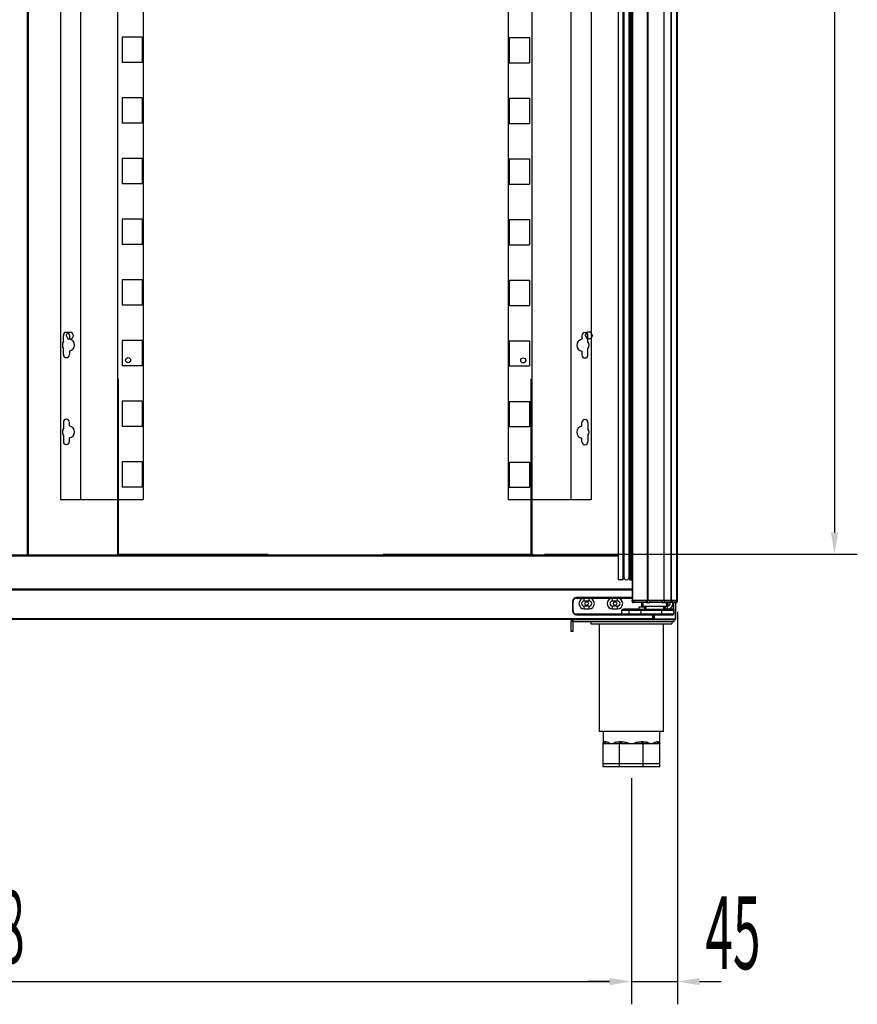
# Model space of a CAD drawing. Units: millimetres. Extents: x 2608 to 7861, y -1418 to 6011.
# Drawn here: x 4511 to 5340, y 2670 to 3644 of the extents above; entities that cross this region are included whole.
import ezdxf

# ---------------------------------------------------------------- set-up
doc = ezdxf.new("R2010")
doc.units = ezdxf.units.MM
doc.layers.add('ACOTA', color=50, linetype='Continuous')
doc.styles.add('ACO', font='simplex.shx', dxfattribs={"width": 0.5})

msp = doc.modelspace()

# ---------------------------------------------------------------- linework, layer by layer
at = {"color": 7, "linetype": 'Continuous', "lineweight": -2}
for p, q in [((5117.02, 4615.32), (5117.02, 3069.52)), ((5117.63, 4615.32), (5117.63, 3069.52)), ((5132.11, 4615.32), (5132.11, 3069.52)), ((5132.72, 4615.32), (5132.72, 3069.52)), ((5132.73, 4615.32), (5132.73, 3069.52)), ((5148.49, 4615.32), (5148.49, 3069.52)), ((5148.5, 4615.32), (5148.5, 3069.52)), ((5155.29, 4615.32), (5155.29, 3069.52)), ((5155.89, 4615.32), (5155.89, 3069.52)), ((5161.07, 4615.32), (5161.07, 3069.52)), ((5161.68, 4615.32), (5161.68, 3069.52)), ((5103.52, 3090.02), (5103.52, 4594.82)), ((5108.12, 3090.02), (5108.12, 4594.82)), ((5108.92, 4592.22), (5108.92, 3092.62)), ((5114.12, 3092.62), (5114.12, 4592.22)), ((5114.92, 3089.42), (5114.92, 4595.42)), ((5115.52, 4593.94), (5115.52, 3090.89)), ((5115.75, 4594.58), (5115.75, 3090.26)), ((5116.86, 4595.55), (5116.86, 3089.28)), ((4518.66, 4570.66), (4518.66, 3114.66)), ((4519.76, 4570.66), (4519.76, 3114.66)), ((4608.76, 3288.66), (4608.76, 3114.66)), ((5016.97, 3288.66), (5016.97, 3114.66)), ((4486.06, 3114.66), (4518.66, 3114.66)), ((4518.66, 3114.66), (4519.76, 3114.66)), ((4519.76, 3114.66), (5103.52, 3114.66)), ((5108.12, 3090.02), (5103.52, 3090.02)), ((5115.52, 3089.42), (5114.92, 3089.42)), ((5115.52, 3089.42), (5115.52, 3090.89)), ((5115.75, 3090.26), (5116.86, 3089.28)), ((5116.86, 3089.28), (5117.02, 3089.42)), ((3818.22, 3079.96), (5117.02, 3079.96)), ((5062.16, 3072.41), (5062.16, 3071.91)), ((5117.02, 3072.41), (5062.16, 3072.41)), ((5069.81, 3069.06), (5069.81, 3071.71)), ((5074.51, 3071.71), (5069.81, 3071.71)), ((5069.81, 3069.06), (5074.51, 3069.06)), ((5074.51, 3069.06), (5074.51, 3071.71)), ((5097.81, 3069.06), (5097.81, 3071.71)), ((5102.51, 3071.71), (5097.81, 3071.71)), ((5097.81, 3069.06), (5102.51, 3069.06)), ((5102.51, 3069.06), (5102.51, 3071.71)), ((5117.02, 3069.32), (5117.02, 3069.52)), ((5117.63, 3069.52), (5117.02, 3069.52)), ((5118.82, 3069.32), (5117.02, 3069.32)), ((5132.11, 3069.52), (5117.63, 3069.52)), ((5118.82, 3069.52), (5118.82, 3069.32)), ((5118.82, 3069.32), (5118.82, 3067.52)), ((5118.82, 3069.32), (5130.92, 3069.32)), ((5130.92, 3069.32), (5130.92, 3069.52)), ((5130.92, 3069.32), (5130.92, 3067.52)), ((5132.72, 3069.32), (5130.92, 3069.32)), ((5132.72, 3069.52), (5132.11, 3069.52)), ((5132.72, 3069.52), (5132.72, 3069.32)), ((5134.52, 3069.52), (5132.72, 3069.52)), ((5132.72, 3069.32), (5134.52, 3069.32)), ((5146.91, 3069.52), (5134.5, 3069.52)), ((5134.52, 3069.32), (5134.52, 3069.52)), ((5134.52, 3067.52), (5134.52, 3069.32)), ((5134.52, 3069.32), (5146.89, 3069.32)), ((5146.89, 3069.32), (5146.89, 3069.52)), ((5148.64, 3069.52), (5146.89, 3069.52)), ((5146.89, 3069.32), (5148.64, 3069.32)), ((5146.89, 3069.32), (5146.89, 3068.96)), ((5146.89, 3068.96), (5146.89, 3068.63)), ((5146.89, 3068.63), (5146.89, 3068.32)), ((5148.64, 3069.32), (5148.64, 3069.52)), ((5155.02, 3069.52), (5148.64, 3069.52)), ((5148.64, 3069.32), (5155.02, 3069.32)), ((5155.02, 3069.32), (5155.02, 3069.52)), ((5156.77, 3069.52), (5155.02, 3069.52)), ((5156.77, 3069.32), (5155.02, 3069.32)), ((5156.77, 3069.52), (5156.77, 3069.32)), ((5160.22, 3069.52), (5156.77, 3069.52)), ((5156.77, 3069.32), (5160.22, 3069.32)), ((5156.77, 3069.32), (5156.77, 3068.96)), ((5156.77, 3068.96), (5156.77, 3068.63)), ((5156.77, 3068.63), (5156.77, 3068.32)), ((5160.22, 3069.32), (5160.22, 3069.52)), ((5162.02, 3069.52), (5160.22, 3069.52)), ((5160.22, 3069.32), (5160.22, 3067.52)), ((5162.02, 3069.32), (5160.22, 3069.32)), ((5162.02, 3069.52), (5162.02, 3069.32)), ((5058.66, 3068.41), (5058.16, 3068.41)), ((5058.16, 3068.41), (5058.16, 3059.41)), ((5058.66, 3059.41), (5058.16, 3059.41)), ((5058.66, 3059.41), (5058.66, 3068.41)), ((5069.81, 3061.11), (5069.81, 3063.76)), ((5074.51, 3063.76), (5069.81, 3063.76)), ((5069.81, 3061.11), (5074.51, 3061.11)), ((5074.51, 3061.11), (5074.51, 3063.76)), ((5097.81, 3061.11), (5097.81, 3063.76)), ((5102.51, 3063.76), (5097.81, 3063.76)), ((5097.81, 3061.11), (5102.51, 3061.11)), ((5102.51, 3061.11), (5102.51, 3063.76)), ((5106.76, 3059.91), (5106.82, 3059.91)), ((5106.76, 3059.91), (5106.76, 3055.91)), ((5106.82, 3059.91), (5113.86, 3059.91)), ((5106.82, 3055.91), (5106.82, 3059.91)), ((5109.96, 3060.41), (5109.96, 3060.91)), ((5114.36, 3060.41), (5109.96, 3060.41)), ((5113.86, 3059.91), (5125.86, 3059.91)), ((5113.86, 3059.91), (5113.86, 3055.91)), ((5125.86, 3060.41), (5114.36, 3060.41)), ((5117.48, 3068.11), (5117.48, 3068.02)), ((5130.83, 3067.41), (5118.09, 3067.41)), ((5130.92, 3067.52), (5118.82, 3067.52)), ((5123.86, 3062.91), (5123.86, 3060.41)), ((5126.86, 3062.91), (5123.86, 3062.91)), ((5125.86, 3059.91), (5125.86, 3060.41)), ((5146.16, 3060.41), (5125.86, 3060.41)), ((5125.86, 3059.91), (5146.16, 3059.91)), ((5125.86, 3059.91), (5125.86, 3055.91)), ((5126.73, 3063.71), (5126.73, 3067.41)), ((5129.86, 3062.91), (5126.86, 3062.91)), ((5127.73, 3067.41), (5127.73, 3063.71)), ((5127.73, 3063.71), (5151.43, 3063.71)), ((5129.86, 3060.41), (5129.86, 3062.91)), ((5130.58, 3063.71), (5130.58, 3060.41)), ((5130.63, 3063.71), (5130.63, 3060.41)), ((5146.89, 3067.52), (5134.52, 3067.52)), ((5146.79, 3067.41), (5134.61, 3067.41)), ((5157.66, 3060.41), (5146.16, 3060.41)), ((5146.16, 3059.91), (5146.16, 3060.41)), ((5146.16, 3059.91), (5158.16, 3059.91)), ((5146.16, 3059.91), (5146.16, 3055.91)), ((5146.89, 3068.32), (5146.89, 3068.04)), ((5146.89, 3068.04), (5146.89, 3067.82)), ((5146.89, 3067.82), (5146.89, 3067.65)), ((5146.89, 3067.65), (5146.89, 3067.55)), ((5146.89, 3067.55), (5146.89, 3067.52)), ((5148.53, 3060.41), (5148.53, 3063.71)), ((5148.58, 3063.71), (5148.58, 3060.41)), ((5148.58, 3061.35), (5148.89, 3061.26)), ((5148.89, 3061.26), (5150.16, 3061.11)), ((5150.16, 3061.11), (5152.16, 3061.11)), ((5156.77, 3067.52), (5150.39, 3067.52)), ((5161.07, 3067.41), (5150.48, 3067.41)), ((5151.43, 3063.71), (5151.43, 3067.41)), ((5152.16, 3061.11), (5152.16, 3063.76)), ((5152.43, 3067.41), (5152.43, 3063.71)), ((5156.77, 3068.32), (5156.77, 3068.04)), ((5156.77, 3068.04), (5156.77, 3067.82)), ((5156.77, 3067.82), (5156.77, 3067.65)), ((5156.77, 3067.65), (5156.77, 3067.55)), ((5156.77, 3067.55), (5156.77, 3067.52)), ((5160.22, 3067.52), (5156.77, 3067.52)), ((5157.66, 3060.41), (5157.66, 3060.91)), ((5158.16, 3060.91), (5157.66, 3060.91)), ((5158.16, 3060.91), (5158.16, 3067.41)), ((5158.16, 3060.91), (5158.16, 3059.91)), ((5158.16, 3059.91), (5158.16, 3055.91)), ((5160.47, 3051.41), (5160.47, 3067.41)), ((5161.68, 3068.26), (5161.68, 3068.02)), ((5137.66, 3051.41), (3796.66, 3051.41)), ((5137.66, 3050.8), (3796.66, 3050.8)), ((4511.76, 3050.8), (4511.76, 3050.8)), ((4804.71, 3050.8), (4511.76, 3050.8)), ((5058.88, 3050.8), (4824.96, 3050.8)), ((5058.88, 3048.8), (5058.88, 3050.8)), ((5058.88, 3050.8), (5138.87, 3050.8)), ((5106.76, 3055.91), (5062.16, 3055.91)), ((5062.16, 3055.91), (5062.16, 3055.41)), ((5062.16, 3055.41), (5106.76, 3055.41)), ((5106.76, 3055.91), (5106.76, 3055.41)), ((5106.76, 3055.91), (5106.82, 3055.91)), ((5106.88, 3055.41), (5106.76, 3055.41)), ((5113.86, 3055.91), (5106.82, 3055.91)), ((5106.88, 3055.41), (5114.36, 3055.41)), ((5125.86, 3055.91), (5113.86, 3055.91)), ((5114.36, 3055.41), (5125.86, 3055.41)), ((5117.76, 3050.8), (5117.76, 3050.8)), ((5118.87, 3050.8), (5118.87, 3050.8)), ((5146.16, 3055.91), (5125.86, 3055.91)), ((5125.86, 3055.91), (5125.86, 3055.41)), ((5125.86, 3055.41), (5146.16, 3055.41)), ((5137.66, 3051.41), (5137.67, 3051.41)), ((5137.66, 3051.41), (5137.66, 3050.8)), ((5137.66, 3051.4), (5138.87, 3051.4)), ((5138.27, 3051.41), (5137.67, 3051.41)), ((5138.27, 3051.41), (5138.27, 3055.41)), ((5138.87, 3051.41), (5138.27, 3051.41)), ((5138.87, 3050.8), (5138.87, 3051.41)), ((5138.87, 3051.41), (5159.86, 3051.41)), ((5138.87, 3050.8), (5159.86, 3050.8)), ((5158.16, 3055.91), (5146.16, 3055.91)), ((5146.16, 3055.91), (5146.16, 3055.41)), ((5146.16, 3055.41), (5157.66, 3055.41)), ((5158.88, 3048.8), (5158.88, 3050.8)), ((5160.47, 3051.41), (5159.86, 3051.41)), ((5159.86, 3050.8), (5159.86, 3051.4)), ((5159.86, 3050.8), (5159.86, 3050.8)), ((5058.87, 3048.79), (5056.87, 3048.79)), ((5056.87, 3038.79), (5056.87, 3048.79)), ((5058.87, 3038.79), (5058.87, 3048.79)), ((5058.88, 3048.8), (5158.88, 3048.8)), ((5076.38, 3048.8), (5076.38, 3046.3)), ((5076.38, 3046.3), (5156.38, 3046.3)), ((5084.63, 3046.3), (5084.63, 2939.8)), ((5148.13, 2939.8), (5148.13, 3046.3)), ((5156.38, 3048.8), (5156.38, 3046.3)), ((5058.87, 3038.79), (5056.87, 3038.79)), ((5148.13, 2939.8), (5084.63, 2939.8)), ((5088.38, 2939.8), (5088.38, 2927.8)), ((5144.38, 2927.8), (5144.38, 2939.8)), ((5088.38, 2907.8), (5088.38, 2927.8)), ((5088.96, 2927.8), (5088.38, 2927.8)), ((5096.58, 2927.8), (5088.96, 2927.8)), ((5090.24, 2929.8), (5090.79, 2929.8)), ((5104.19, 2927.8), (5096.58, 2927.8)), ((5104.35, 2927.83), (5104.19, 2927.8)), ((5104.78, 2927.8), (5104.19, 2927.8)), ((5104.5, 2927.95), (5104.35, 2927.83)), ((5104.64, 2928.13), (5104.5, 2927.95)), ((5104.77, 2928.38), (5104.64, 2928.13)), ((5104.87, 2928.68), (5104.77, 2928.38)), ((5104.78, 2907.8), (5104.78, 2927.8)), ((5105.61, 2927.8), (5104.78, 2927.8)), ((5104.94, 2929.03), (5104.87, 2928.68)), ((5104.99, 2929.41), (5104.94, 2929.03)), ((5105.01, 2929.8), (5104.99, 2929.41)), ((5105.01, 2929.8), (5106.32, 2929.8)), ((5105.75, 2927.83), (5105.61, 2927.8)), ((5116.38, 2927.8), (5105.61, 2927.8)), ((5105.88, 2927.95), (5105.75, 2927.83)), ((5106.01, 2928.13), (5105.88, 2927.95)), ((5106.11, 2928.38), (5106.01, 2928.13)), ((5106.2, 2928.68), (5106.11, 2928.38)), ((5106.27, 2929.03), (5106.2, 2928.68)), ((5106.31, 2929.41), (5106.27, 2929.03)), ((5106.32, 2929.8), (5106.31, 2929.41)), ((5127.15, 2927.8), (5116.38, 2927.8)), ((5126.43, 2929.8), (5127.75, 2929.8)), ((5126.43, 2929.8), (5126.44, 2929.41)), ((5126.44, 2929.41), (5126.48, 2929.03)), ((5126.48, 2929.03), (5126.55, 2928.68)), ((5126.55, 2928.68), (5126.64, 2928.38)), ((5126.64, 2928.38), (5126.75, 2928.13)), ((5126.75, 2928.13), (5126.87, 2927.95)), ((5126.87, 2927.95), (5127.01, 2927.83)), ((5127.01, 2927.83), (5127.15, 2927.8)), ((5127.97, 2927.8), (5127.15, 2927.8)), ((5127.75, 2929.8), (5127.76, 2929.41)), ((5127.76, 2929.41), (5127.81, 2929.03)), ((5127.81, 2929.03), (5127.88, 2928.68)), ((5127.88, 2928.68), (5127.99, 2928.38)), ((5127.97, 2907.8), (5127.97, 2927.8)), ((5128.56, 2927.8), (5127.97, 2927.8)), ((5127.99, 2928.38), (5128.11, 2928.13)), ((5128.11, 2928.13), (5128.25, 2927.95)), ((5128.25, 2927.95), (5128.4, 2927.83)), ((5128.4, 2927.83), (5128.56, 2927.8)), ((5136.18, 2927.8), (5128.56, 2927.8)), ((5143.79, 2927.8), (5136.18, 2927.8)), ((5141.96, 2929.8), (5142.51, 2929.8)), ((5144.38, 2927.8), (5143.79, 2927.8)), ((5144.38, 2907.8), (5144.38, 2927.8)), ((5104.78, 2907.8), (5088.38, 2907.8)), ((5088.38, 2904.8), (5088.38, 2907.8)), ((5104.78, 2904.8), (5088.38, 2904.8)), ((5127.97, 2907.8), (5104.78, 2907.8)), ((5104.78, 2904.8), (5104.78, 2907.8)), ((5127.97, 2904.8), (5104.78, 2904.8)), ((5144.38, 2907.8), (5127.97, 2907.8)), ((5127.97, 2904.8), (5127.97, 2907.8)), ((5144.38, 2904.8), (5127.97, 2904.8)), ((5144.38, 2904.8), (5144.38, 2907.8))]:
    msp.add_line(p, q, dxfattribs=at)
at = {"color": 8, "linetype": 'Continuous', "lineweight": -2}
for p, q in [((4607.96, 4570.66), (4607.96, 3114.66)), ((5017.78, 4570.66), (5017.78, 3114.66)), ((3831.72, 3113.56), (5103.52, 3113.56)), ((4608.76, 3115.16), (4757.15, 3115.16)), ((4870.77, 3115.16), (5019.16, 3115.16)), ((3818.22, 3080.96), (5117.02, 3080.96)), ((5062.16, 3071.91), (5117.02, 3071.91)), ((5123.86, 3060.91), (5109.96, 3060.91)), ((5117.57, 3068.02), (5117.48, 3068.02)), ((5118.09, 3067.41), (5118.09, 3067.67)), ((5130.58, 3060.91), (5129.86, 3060.91)), ((5157.66, 3060.91), (5148.58, 3060.91)), ((5150.16, 3061.11), (5150.16, 3063.71)), ((5157.66, 3067.41), (5157.66, 3060.91)), ((5159.86, 3067.41), (5159.86, 3051.41)), ((5161.07, 3067.73), (5161.07, 3067.41)), ((5161.46, 3068.02), (5161.68, 3068.02)), ((5137.67, 3051.41), (5137.67, 3055.41)), ((5138.87, 3055.41), (5138.87, 3051.41))]:
    msp.add_line(p, q, dxfattribs=at)
at = {"color": 4}
for p, q in [((4551.47, 4359.22), (4551.47, 3169.22)), ((4571.47, 4359.22), (4571.47, 3169.22)), ((4633.47, 4359.22), (4633.47, 3169.22)), ((4994.47, 4358.96), (4994.47, 3168.96)), ((5056.47, 4358.96), (5056.47, 3168.96)), ((5076.47, 4358.96), (5076.47, 3168.96)), ((4612.47, 3626.72, 0), (4612.47, 3601.72, 0)), ((4632.47, 3626.72, 0), (4612.47, 3626.72, 0)), ((4632.47, 3626.72, 0), (4632.47, 3601.72, 0)), ((4995.47, 3626.46, 0), (4995.47, 3601.46, 0)), ((4995.47, 3626.46, 0), (5015.47, 3626.46, 0)), ((5015.47, 3626.46, 0), (5015.47, 3601.46, 0)), ((4632.47, 3601.72, 0), (4612.47, 3601.72, 0)), ((4995.47, 3601.46, 0), (5015.47, 3601.46, 0)), ((4632.47, 3566.72, 0), (4612.47, 3566.72, 0)), ((4612.47, 3566.72, 0), (4612.47, 3541.72, 0)), ((4632.47, 3566.72, 0), (4632.47, 3541.72, 0)), ((4995.47, 3566.46, 0), (5015.47, 3566.46, 0)), ((4995.47, 3566.46, 0), (4995.47, 3541.46, 0)), ((5015.47, 3566.46, 0), (5015.47, 3541.46, 0)), ((4632.47, 3541.72, 0), (4612.47, 3541.72, 0)), ((4995.47, 3541.46, 0), (5015.47, 3541.46, 0)), ((4632.47, 3506.72, 0), (4612.47, 3506.72, 0)), ((4612.47, 3506.72, 0), (4612.47, 3481.72, 0)), ((4632.47, 3506.72, 0), (4632.47, 3481.72, 0)), ((4995.47, 3506.46, 0), (5015.47, 3506.46, 0)), ((4995.47, 3506.46, 0), (4995.47, 3481.46, 0)), ((5015.47, 3506.46, 0), (5015.47, 3481.46, 0)), ((4632.47, 3481.72, 0), (4612.47, 3481.72, 0)), ((4995.47, 3481.46, 0), (5015.47, 3481.46, 0)), ((4612.47, 3446.72, 0), (4612.47, 3421.72, 0)), ((4632.47, 3446.72, 0), (4612.47, 3446.72, 0)), ((4632.47, 3446.72, 0), (4632.47, 3421.72, 0)), ((4995.47, 3446.46, 0), (4995.47, 3421.46, 0)), ((4995.47, 3446.46, 0), (5015.47, 3446.46, 0)), ((5015.47, 3446.46, 0), (5015.47, 3421.46, 0)), ((4632.47, 3421.72, 0), (4612.47, 3421.72, 0)), ((4995.47, 3421.46, 0), (5015.47, 3421.46, 0)), ((4612.47, 3386.72, 0), (4612.47, 3361.72, 0)), ((4632.47, 3386.72, 0), (4612.47, 3386.72, 0)), ((4632.47, 3386.72, 0), (4632.47, 3361.72, 0)), ((4995.47, 3386.46, 0), (4995.47, 3361.46, 0)), ((4995.47, 3386.46, 0), (5015.47, 3386.46, 0)), ((5015.47, 3386.46, 0), (5015.47, 3361.46, 0)), ((4632.47, 3361.72, 0), (4612.47, 3361.72, 0)), ((4995.47, 3361.46, 0), (5015.47, 3361.46, 0)), ((4554.47, 3325.53), (4554.47, 3331.72)), ((4560.47, 3331.72), (4560.47, 3328.13)), ((4632.47, 3326.72, 0), (4612.47, 3326.72, 0)), ((4612.47, 3326.72, 0), (4612.47, 3301.72, 0)), ((4632.47, 3326.72, 0), (4632.47, 3301.72, 0)), ((4995.47, 3326.46, 0), (5015.47, 3326.46, 0)), ((4995.47, 3326.46, 0), (4995.47, 3301.46, 0)), ((5015.47, 3326.46, 0), (5015.47, 3301.46, 0)), ((5067.47, 3331.46), (5067.47, 3327.87)), ((5073.47, 3325.27), (5073.47, 3331.46)), ((4554.47, 3312.72), (4554.47, 3318.9)), ((4560.47, 3316.3), (4560.47, 3312.72)), ((5067.47, 3316.04), (5067.47, 3312.46)), ((5073.47, 3312.46), (5073.47, 3318.64)), ((4632.47, 3301.72, 0), (4612.47, 3301.72, 0)), ((4995.47, 3301.46, 0), (5015.47, 3301.46, 0)), ((4612.47, 3266.72, 0), (4612.47, 3241.72, 0)), ((4632.47, 3266.72, 0), (4612.47, 3266.72, 0)), ((4632.47, 3266.72, 0), (4632.47, 3241.72, 0)), ((4995.47, 3266.46, 0), (4995.47, 3241.46, 0)), ((4995.47, 3266.46, 0), (5015.47, 3266.46, 0)), ((5015.47, 3266.46, 0), (5015.47, 3241.46, 0)), ((4554.47, 3245.72), (4554.47, 3239.53)), ((4560.47, 3242.13), (4560.47, 3245.72)), ((5067.47, 3241.87), (5067.47, 3245.46)), ((5073.47, 3245.46), (5073.47, 3239.27)), ((4632.47, 3241.72, 0), (4612.47, 3241.72, 0)), ((4995.47, 3241.46, 0), (5015.47, 3241.46, 0)), ((4554.47, 3232.9), (4554.47, 3226.72)), ((4560.47, 3226.72), (4560.47, 3230.3)), ((5067.47, 3226.46), (5067.47, 3230.04)), ((5073.47, 3232.64), (5073.47, 3226.46)), ((4612.47, 3206.72, 0), (4612.47, 3181.72, 0)), ((4632.47, 3206.72, 0), (4612.47, 3206.72, 0)), ((4632.47, 3206.72, 0), (4632.47, 3181.72, 0)), ((4995.47, 3206.46, 0), (4995.47, 3181.46, 0)), ((4995.47, 3206.46, 0), (5015.47, 3206.46, 0)), ((5015.47, 3206.46, 0), (5015.47, 3181.46, 0)), ((4632.47, 3181.72, 0), (4612.47, 3181.72, 0)), ((4995.47, 3181.46, 0), (5015.47, 3181.46, 0)), ((4551.47, 3169.22), (4633.47, 3169.22)), ((5076.47, 3168.96), (4994.47, 3168.96))]:
    msp.add_line(p, q, dxfattribs=at)
for p, q in [((4557.19, 3331.61), (4559.03, 3334.78)), ((4559.03, 3334.78), (4562.69, 3334.78)), ((4564.53, 3331.61), (4562.69, 3334.78)), ((5070.69, 3331.61), (5072.53, 3334.78)), ((5076.19, 3334.78), (5072.53, 3334.78)), ((5078.03, 3331.61), (5076.19, 3334.78)), ((4557.19, 3331.61), (4559.03, 3328.43)), ((4559.03, 3328.43), (4562.69, 3328.43)), ((4564.53, 3331.61), (4562.69, 3328.43)), ((5070.69, 3331.61), (5072.53, 3328.43)), ((5076.19, 3328.43), (5072.53, 3328.43)), ((5078.03, 3331.61), (5076.19, 3328.43))]:
    msp.add_line(p, q)
for centre in [(4618.47, 3307.22), (5009.47, 3306.96)]:
    msp.add_circle(centre, 2.5, dxfattribs=at)
at = {"color": 7, "linetype": 'Continuous', "lineweight": -2}
for centre in [(5072.16, 3066.41), (5100.16, 3066.41)]:
    msp.add_circle(centre, 1.75, dxfattribs=at)
at = {"color": 4}
for centre, radius, start, end in [((4557.47, 3331.72), 3, 0, 180), ((5070.47, 3331.46), 3, 0, 180), ((4559.47, 3322.22), 6, 146.44269, 213.55731), ((4559.47, 3322.22), 6, 279.59407, 80.40593), ((5068.47, 3321.96), 6, 99.59407, 260.40593), ((5068.47, 3321.96), 6, 326.44269, 33.55731), ((4557.47, 3312.72), 3, 180, 0), ((5070.47, 3312.46), 3, 180, 0), ((4557.47, 3245.72), 3, 0, 180), ((5070.47, 3245.46), 3, 0, 180), ((4559.47, 3236.22), 6, 146.44269, 213.55731), ((4559.47, 3236.22), 6, 279.59407, 80.40593), ((5068.47, 3235.96), 6, 99.59407, 260.40593), ((5068.47, 3235.96), 6, 326.44269, 33.55731), ((4557.47, 3226.72), 3, 180, 0), ((5070.47, 3226.46), 3, 180, 0)]:
    msp.add_arc(centre, radius, start, end, dxfattribs=at)
at = {"color": 7, "linetype": 'Continuous', "lineweight": -2}
for centre, radius, start, end in [((5108.32, 3092.72), 0.6, 358.20922, 109.6296), ((5111.52, 3092.62), 2.6, 178.20922, 1.79078), ((5114.72, 3092.72), 0.6, 70.3704, 181.79078), ((5116.52, 3090.89), 1, 180, 219.58668), ((5062.16, 3068.41), 4, 90, 180), ((5062.16, 3068.41), 3.5, 90, 180), ((5069.81, 3066.41), 5.3, 90, 270), ((5069.81, 3066.41), 2.65, 90, 270), ((5074.51, 3066.41), 5.3, 270, 90), ((5074.51, 3066.41), 2.65, 270, 90), ((5097.81, 3066.41), 5.3, 90, 270), ((5097.81, 3066.41), 2.65, 90, 270), ((5102.51, 3066.41), 5.3, 270, 90), ((5102.51, 3066.41), 2.65, 270, 90), ((5118.82, 3069.32), 1.8, 180, 270), ((5130.92, 3069.32), 1.8, 270, 0), ((5150.41, 3069.29), 1.78, 179.2151, 269.19222), ((5156.79, 3069.29), 1.78, 179.21414, 269.19221), ((5160.22, 3069.32), 1.8, 270, 0.01285), ((5062.16, 3059.41), 4, 180, 270), ((5062.16, 3059.41), 3.5, 180, 270), ((5114.36, 3059.91), 0.5, 90, 180), ((5118.09, 3068.02), 0.61, 180, 270), ((5152.16, 3066.41), 5.3, 270, 10.98582), ((5152.16, 3066.41), 2.65, 275.85513, 22.40382), ((5157.66, 3059.91), 0.5, 0, 90), ((5161.07, 3068.02), 0.61, 270, 0), ((5107.91, 3055.78), 1.09, 173.52741, 200.18264), ((5114.36, 3055.91), 0.5, 180, 270), ((5157.66, 3055.91), 0.5, 270, 0), ((5088.31, 2929.73), 1.94, 272.04146, 1.90762), ((5088.87, 2929.71), 1.92, 272.69214, 2.46321), ((5143.88, 2929.71), 1.92, 177.53717, 267.30749), ((5144.45, 2929.73), 1.94, 178.09289, 267.95803)]:
    msp.add_arc(centre, radius, start, end, dxfattribs=at)
for points, knots in [([(5118.82, 3067.52), (5118.58, 3067.54), (5118.11, 3067.6), (5117.52, 3068.01), (5117.1, 3068.61), (5117.05, 3069.08), (5117.02, 3069.32)], [0, 0, 0, 0, 0.249997, 0.499997, 0.749994, 1, 1, 1, 1]), ([(5109.96, 3060.91), (5109.35, 3060.83), (5108.33, 3060.71), (5107.3, 3060.35), (5106.88, 3060.08), (5106.81, 3060.01), (5106.77, 3059.95), (5106.77, 3059.92), (5106.76, 3059.91)], [0, 0, 0, 0, 0.536093, 0.900419, 0.93658, 0.972982, 0.987472, 1, 1, 1, 1]), ([(5109.96, 3060.41), (5109.39, 3060.37), (5108.43, 3060.3), (5107.41, 3060.14), (5106.95, 3060), (5106.87, 3059.96), (5106.84, 3059.93), (5106.83, 3059.92), (5106.82, 3059.91), (5106.82, 3059.91)], [0, 0, 0, 0, 0.5388461, 0.9156858, 0.9508715, 0.9828111, 0.9929548, 0.9966949, 1, 1, 1, 1]), ([(5127.73, 3063.71), (5127.6, 3063.71), (5127.34, 3063.71), (5127.01, 3063.71), (5126.78, 3063.71), (5126.75, 3063.71), (5126.73, 3063.71)], [0, 0, 0, 0, 0.249995, 0.499991, 0.749987, 1, 1, 1, 1]), ([(5130.92, 3067.52), (5130.97, 3067.52), (5131.04, 3067.52), (5131.49, 3067.52), (5131.95, 3067.52), (5132.53, 3067.52), (5133.37, 3067.52), (5134.07, 3067.52), (5134.52, 3067.52)], [0, 0, 0, 0, 0.239455, 0.368358, 0.500002, 0.631631, 0.760546, 1, 1, 1, 1]), ([(5146.89, 3067.52), (5147.28, 3067.52), (5148.08, 3067.52), (5149.16, 3067.52), (5150, 3067.52), (5150.26, 3067.52), (5150.39, 3067.52)], [0, 0, 0, 0, 0.24289, 0.499995, 0.757107, 1, 1, 1, 1]), ([(5152.43, 3063.71), (5152.42, 3063.71), (5152.39, 3063.71), (5152.16, 3063.71), (5151.83, 3063.71), (5151.56, 3063.71), (5151.43, 3063.71)], [0, 0, 0, 0, 0.250018, 0.5000187, 0.7500194, 1, 1, 1, 1]), ([(5058.88, 3050.8), (5058.61, 3050.77), (5058.09, 3050.7), (5057.42, 3050.24), (5056.96, 3049.58), (5056.9, 3049.05), (5056.87, 3048.79)], [0, 0, 0, 0, 0.2500034, 0.5000002, 0.749997, 1, 1, 1, 1]), ([(5159.86, 3051.41), (5159.86, 3051.33), (5159.86, 3051.17), (5159.86, 3050.96), (5159.86, 3050.82), (5159.86, 3050.8), (5159.86, 3050.8)], [0, 0, 0, 0, 0.2499781, 0.4999565, 0.7500219, 1, 1, 1, 1]), ([(5159.86, 3050.8), (5159.94, 3050.8), (5160.1, 3050.82), (5160.31, 3050.96), (5160.45, 3051.17), (5160.47, 3051.33), (5160.47, 3051.41)], [0, 0, 0, 0, 0.250006, 0.500043, 0.750018, 1, 1, 1, 1]), ([(5088.38, 2927.8), (5088.38, 2927.8), (5088.38, 2927.87), (5088.39, 2928.21), (5088.57, 2928.79), (5089.11, 2929.54), (5089.84, 2929.7), (5090.24, 2929.8)], [0, 0, 0, 0, 0.003187, 0.08162, 0.359684, 0.640853, 1, 1, 1, 1]), ([(5090.79, 2929.8), (5091.34, 2929.7), (5092.33, 2929.54), (5094.13, 2928.79), (5095.53, 2928.21), (5096.38, 2927.87), (5096.57, 2927.8), (5096.58, 2927.8)], [0, 0, 0, 0, 0.35915, 0.638681, 0.91838, 0.996815, 1, 1, 1, 1]), ([(5096.58, 2927.8), (5096.59, 2927.8), (5096.78, 2927.87), (5097.65, 2928.21), (5099.3, 2928.79), (5101.87, 2929.54), (5103.88, 2929.7), (5105.01, 2929.8)], [0, 0, 0, 0, 0.003191, 0.081624, 0.361326, 0.640854, 1, 1, 1, 1]), ([(5106.32, 2929.8), (5107.51, 2929.7), (5109.63, 2929.54), (5112.72, 2928.79), (5114.87, 2928.21), (5116.09, 2927.87), (5116.37, 2927.8), (5116.38, 2927.8)], [0, 0, 0, 0, 0.359147, 0.638675, 0.91838, 0.996813, 1, 1, 1, 1]), ([(5116.38, 2927.8), (5116.39, 2927.8), (5116.66, 2927.87), (5117.88, 2928.21), (5120.03, 2928.79), (5123.12, 2929.54), (5125.24, 2929.7), (5126.43, 2929.8)], [0, 0, 0, 0, 0.003187, 0.081622, 0.361324, 0.640851, 1, 1, 1, 1]), ([(5127.75, 2929.8), (5128.88, 2929.7), (5130.88, 2929.54), (5133.45, 2928.79), (5135.1, 2928.21), (5135.97, 2927.87), (5136.17, 2927.8), (5136.18, 2927.8)], [0, 0, 0, 0, 0.359147, 0.638673, 0.918376, 0.996809, 1, 1, 1, 1]), ([(5136.18, 2927.8), (5136.18, 2927.8), (5136.38, 2927.87), (5137.23, 2928.21), (5138.62, 2928.79), (5140.42, 2929.54), (5141.41, 2929.7), (5141.96, 2929.8)], [0, 0, 0, 0, 0.003185, 0.08162, 0.361321, 0.64085, 1, 1, 1, 1]), ([(5142.51, 2929.8), (5142.92, 2929.7), (5143.63, 2929.54), (5144.18, 2928.79), (5144.36, 2928.21), (5144.38, 2927.87), (5144.38, 2927.8), (5144.38, 2927.8)], [0, 0, 0, 0, 0.359147, 0.637039, 0.91838, 0.996813, 1, 1, 1, 1])]:
    msp.add_open_spline(points, degree=3, knots=knots, dxfattribs=at)
at = {"layer": 'ACOTA'}
for p, q in [((5317.4, 4549.06), (5317.4, 3136.76)), ((5030.41, 3115.16), (5339.9, 3115.16)), ((5162.02, 3058.27, 0), (5162.02, 2669.93, 0)), ((5116.38, 2893.55), (5116.38, 2669.93)), ((5116.38, 2893.55, 0), (5116.38, 2669.93, 0)), ((3839.55, 2692.43), (5094.78, 2692.43)), ((5094.78, 2692.43, 0), (5073.18, 2692.43, 0)), ((5116.38, 2692.43, 0), (5162.02, 2692.43, 0)), ((5183.62, 2692.43, 0), (5205.22, 2692.43, 0))]:
    msp.add_line(p, q, dxfattribs=at)
for points in [[(5313.8, 3136.76), (5321, 3136.76), (5317.4, 3115.16)], [(5094.78, 2696.03), (5094.78, 2688.83), (5116.38, 2692.43)], [(5094.78, 2688.83, 0), (5094.78, 2696.03, 0), (5116.38, 2692.43, 0)], [(5183.62, 2696.03, 0), (5183.62, 2688.83, 0), (5162.02, 2692.43, 0)]]:
    msp.add_solid(points, dxfattribs=at)

# ---------------------------------------------------------------- texts
at = {"layer": 'ACOTA', "style": 'ACO', "width": 0.5}
for s, p in [('1298', (4407.16, 2710.43)), ('45', (5189.66, 2704.76, 0))]:
    msp.add_text(s, height=72, dxfattribs=at).set_placement(p)

doc.saveas('drawing.dxf')
